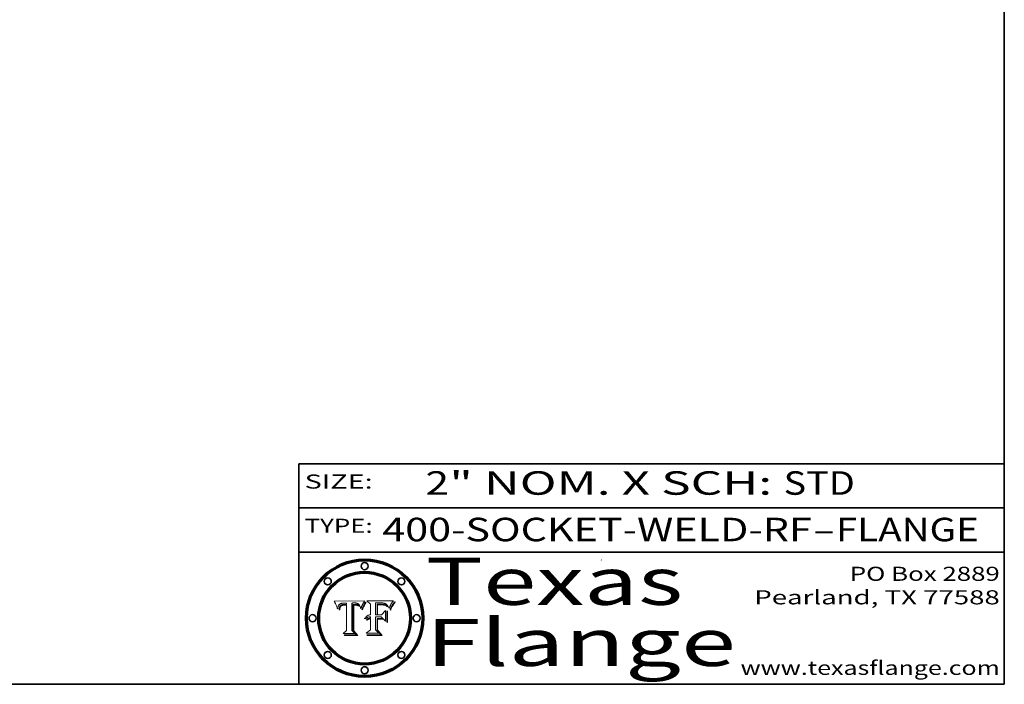
# Model space of a CAD drawing. Extents: x 0 to 10.8, y 0 to 8.2.
# Drawn here: x 6.6 to 10.8, y 0.2 to 3.1 of the extents above; entities that cross this region are included whole.
import ezdxf
from ezdxf.enums import TextEntityAlignment as Align

# ---------------------------------------------------------------- set-up
doc = ezdxf.new("R2010")
doc.units = 0
doc.header["$MEASUREMENT"] = 0
doc.layers.get('0').update_dxf_attribs({"lineweight": 13})
doc.layers.add('1', color=7, linetype='Continuous', lineweight=13)
doc.styles.get("Standard").update_dxf_attribs({"font": 'isocp.shx'})

# ---------------------------------------------------------------- blocks, each defined once
blk = doc.blocks.new('BLOCK1')
at = {"color": 7, "lineweight": 13, "ltscale": 0.03937}
for s, p, p2 in [('400-SOCKET-WELD-RF', (8.105212, 0.858248), (9.931119, 0.858248)), ('FLANGE', (10.034167, 0.858248), (10.641787, 0.858248)), ('-', (9.932643, 0.858248), (10.032643, 0.858248))]:
    blk.add_text(s, height=0.1, dxfattribs=at).set_placement(p, p2, align=Align.FIT)
blk = doc.blocks.new('BLOCK2')
at = {"color": 7, "lineweight": 13, "ltscale": 0.03937}
for s, p, p2 in [('2', (8.288643, 1.055967), (8.388643, 1.055967)), ('" NOM. X SCH: ', (8.390167, 1.055967), (9.809979, 1.055967)), ('STD', (9.811503, 1.055967), (10.114551, 1.055967))]:
    blk.add_text(s, height=0.1, dxfattribs=at).set_placement(p, p2, align=Align.FIT)
blk = doc.blocks.new('BLOCK3')
at = {"color": 7, "lineweight": 13, "ltscale": 0.03937}
for s, p, p2 in [('PO Box 2889', (10.093103, 0.689966), (10.730818, 0.689966)), ('Pearland, TX 77588', (9.686702, 0.589966), (10.730818, 0.589966)), ('www.texasflange.com', (9.628644, 0.289966), (10.730818, 0.289966))]:
    blk.add_text(s, height=0.06, dxfattribs=at).set_placement(p, p2, align=Align.FIT)
blk = doc.blocks.new('BLOCK4')
at = {"color": 7, "lineweight": 13, "ltscale": 0.03937}
for s, p, p2 in [('Texas', (8.289209, 0.587871), (9.383692, 0.587871)), ('Flange', (8.289209, 0.327871), (9.608945, 0.327871))]:
    blk.add_text(s, height=0.2, dxfattribs=at).set_placement(p, p2, align=Align.FIT)
blk = doc.blocks.new('BLOCK5')
at = {"color": 7, "lineweight": 5, "ltscale": 0.00324}
blk.add_line((8.029831, 0.605292), (7.900255, 0.604209), dxfattribs=at)
at = {"color": 7, "lineweight": 5, "ltscale": 0.000103}
blk.add_line((7.900255, 0.604209), (7.902151, 0.600546), dxfattribs=at)
at = {"color": 7, "lineweight": 5, "ltscale": 0.0001}
blk.add_line((7.902151, 0.600546), (7.903945, 0.596951), dxfattribs=at)
at = {"color": 7, "lineweight": 5, "ltscale": 9.8e-05}
blk.add_line((7.903945, 0.596951), (7.905638, 0.593424), dxfattribs=at)
at = {"color": 7, "lineweight": 5, "ltscale": 9.5e-05}
for p, q in [((7.905638, 0.593424), (7.907229, 0.589967)), ((7.913659, 0.573722), (7.915938, 0.570681))]:
    blk.add_line(p, q, dxfattribs=at)
at = {"color": 7, "lineweight": 5, "ltscale": 9.3e-05}
blk.add_line((7.907229, 0.589967), (7.908719, 0.58658), dxfattribs=at)
at = {"color": 7, "lineweight": 5, "ltscale": 9e-05}
blk.add_line((7.908719, 0.58658), (7.910106, 0.583262), dxfattribs=at)
at = {"color": 7, "lineweight": 5, "ltscale": 4.5e-05}
for p, q in [((7.919549, 0.585767), (7.920506, 0.587294)), ((7.935095, 0.588473), (7.933397, 0.587925)), ((7.937799, 0.586203), (7.939577, 0.586511)), ((7.996287, 0.5948), (7.997995, 0.594276)), ((7.92513, 0.573132), (7.925573, 0.574872))]:
    blk.add_line(p, q, dxfattribs=at)
at = {"color": 7, "lineweight": 5, "ltscale": 4.3e-05}
for p, q in [((7.920506, 0.587294), (7.921574, 0.588665)), ((7.997995, 0.594276), (7.99958, 0.593658)), ((8.018954, 0.58536), (8.019684, 0.586917)), ((7.92516, 0.581064), (7.924381, 0.579533))]:
    blk.add_line(p, q, dxfattribs=at)
at = {"color": 7, "lineweight": 5, "ltscale": 4.2e-05}
for p, q in [((7.921574, 0.588665), (7.922751, 0.58988)), ((7.922751, 0.58988), (7.924063, 0.590958)), ((7.933397, 0.587925), (7.931839, 0.587279)), ((7.936151, 0.585809), (7.937799, 0.586203)), ((8.00581, 0.589025), (8.006836, 0.587694)), ((8.019684, 0.586917), (8.020426, 0.588405)), ((7.925573, 0.574872), (7.926092, 0.57648))]:
    blk.add_line(p, q, dxfattribs=at)
at = {"color": 7, "lineweight": 5, "ltscale": 4.4e-05}
for p, q in [((7.924063, 0.590958), (7.92553, 0.591923)), ((8.006836, 0.587694), (8.007806, 0.586212)), ((8.029019, 0.60375), (8.029831, 0.605292)), ((8.018235, 0.583734), (8.018954, 0.58536))]:
    blk.add_line(p, q, dxfattribs=at)
at = {"color": 7, "lineweight": 5, "ltscale": 4.6e-05}
for p, q in [((7.92553, 0.591923), (7.927152, 0.592775)), ((7.924381, 0.579533), (7.923684, 0.577847)), ((8.017528, 0.582038), (8.018235, 0.583734))]:
    blk.add_line(p, q, dxfattribs=at)
at = {"color": 7, "lineweight": 5, "ltscale": 4.8e-05}
for p, q in [((7.927152, 0.592775), (7.92893, 0.593513)), ((7.939577, 0.586511), (7.941484, 0.58673)), ((7.923684, 0.577847), (7.923073, 0.576006)), ((7.924766, 0.571259), (7.92513, 0.573132))]:
    blk.add_line(p, q, dxfattribs=at)
at = {"color": 7, "lineweight": 5, "ltscale": 5.1e-05}
for p, q in [((7.92893, 0.593513), (7.930864, 0.594138)), ((7.941484, 0.58673), (7.943519, 0.58686)), ((7.944881, 0.595532), (7.946936, 0.595454)), ((7.924478, 0.569252), (7.924766, 0.571259)), ((8.015467, 0.576534), (8.016143, 0.578438))]:
    blk.add_line(p, q, dxfattribs=at)
at = {"color": 7, "lineweight": 5, "ltscale": 3.8e-05}
for p, q in [((7.930418, 0.586532), (7.929138, 0.585687)), ((8.002384, 0.592136), (8.003601, 0.591231)), ((8.003601, 0.591231), (8.004733, 0.590204)), ((7.93324, 0.584759), (7.93463, 0.585327))]:
    blk.add_line(p, q, dxfattribs=at)
at = {"color": 7, "lineweight": 5, "ltscale": 4e-05}
for p, q in [((7.931839, 0.587279), (7.930418, 0.586532)), ((8.004733, 0.590204), (8.00581, 0.589025)), ((8.020426, 0.588405), (8.021177, 0.589826)), ((7.93463, 0.585327), (7.936151, 0.585809))]:
    blk.add_line(p, q, dxfattribs=at)
at = {"color": 7, "lineweight": 5, "ltscale": 5.4e-05}
for p, q in [((7.930864, 0.594138), (7.932953, 0.594648)), ((7.943519, 0.58686), (7.945682, 0.586905)), ((7.949034, 0.595323), (7.951177, 0.595142)), ((7.924266, 0.567111), (7.924478, 0.569252)), ((8.014147, 0.572519), (8.014802, 0.574562))]:
    blk.add_line(p, q, dxfattribs=at)
at = {"color": 7, "lineweight": 5, "ltscale": 5.7e-05}
for p, q in [((7.932953, 0.594648), (7.9352, 0.595046)), ((7.943286, 0.589667), (7.941029, 0.589518)), ((8.012525, 0.574142), (8.014147, 0.572519))]:
    blk.add_line(p, q, dxfattribs=at)
at = {"color": 7, "lineweight": 5, "ltscale": 4.7e-05}
for p, q in [((7.936934, 0.588921), (7.935095, 0.588473)), ((7.994457, 0.595229), (7.996287, 0.5948)), ((8.007806, 0.586212), (8.008726, 0.584579)), ((7.918703, 0.584081), (7.919549, 0.585767)), ((8.01683, 0.580272), (8.017528, 0.582038))]:
    blk.add_line(p, q, dxfattribs=at)
at = {"color": 7, "lineweight": 5, "ltscale": 6e-05}
for p, q in [((7.9352, 0.595046), (7.9376, 0.595331)), ((7.945682, 0.589716), (7.943286, 0.589667))]:
    blk.add_line(p, q, dxfattribs=at)
at = {"color": 7, "lineweight": 5, "ltscale": 5e-05}
for p, q in [((7.938912, 0.589269), (7.936934, 0.588921)), ((7.94287, 0.595557), (7.944881, 0.595532)), ((7.917966, 0.58224), (7.918703, 0.584081)), ((8.008726, 0.584579), (8.009591, 0.582795))]:
    blk.add_line(p, q, dxfattribs=at)
at = {"color": 7, "lineweight": 5, "ltscale": 6.4e-05}
blk.add_line((7.9376, 0.595331), (7.940158, 0.5955), dxfattribs=at)
at = {"color": 7, "lineweight": 5, "ltscale": 5.3e-05}
for p, q in [((7.941029, 0.589518), (7.938912, 0.589269)), ((7.946936, 0.595454), (7.949034, 0.595323)), ((8.009591, 0.582795), (8.010404, 0.580859))]:
    blk.add_line(p, q, dxfattribs=at)
at = {"color": 7, "lineweight": 5, "ltscale": 6.8e-05}
blk.add_line((7.940158, 0.5955), (7.94287, 0.595557), dxfattribs=at)
at = {"color": 7, "lineweight": 5, "ltscale": 0.000162}
blk.add_line((7.952171, 0.589608), (7.945682, 0.589716), dxfattribs=at)
at = {"color": 7, "lineweight": 5, "ltscale": 0.000192}
blk.add_line((7.945682, 0.586905), (7.953361, 0.586796), dxfattribs=at)
at = {"color": 7, "lineweight": 5, "ltscale": 5.5e-05}
for p, q in [((7.951177, 0.595142), (7.953361, 0.594908)), ((7.988236, 0.595943), (7.990431, 0.595799)), ((7.916824, 0.578087), (7.917339, 0.580242)), ((7.922543, 0.574013), (7.922096, 0.571866))]:
    blk.add_line(p, q, dxfattribs=at)
at = {"color": 7, "lineweight": 5, "ltscale": 0.000136}
blk.add_line((7.953361, 0.594908), (7.952171, 0.589608), dxfattribs=at)
at = {"color": 7, "lineweight": 5, "ltscale": 0.00269}
blk.add_line((7.953361, 0.586796), (7.953361, 0.479178), dxfattribs=at)
at = {"color": 7, "lineweight": 5, "ltscale": 0.002931}
blk.add_line((7.974885, 0.478313), (7.976183, 0.595557), dxfattribs=at)
at = {"color": 7, "lineweight": 5, "ltscale": 4.9e-05}
for p, q in [((7.976183, 0.595557), (7.97813, 0.595713)), ((7.97813, 0.595713), (7.980077, 0.595835)), ((7.980077, 0.595835), (7.982024, 0.59592)), ((7.982024, 0.59592), (7.983971, 0.595973)), ((7.983971, 0.595973), (7.985918, 0.595991)), ((7.992506, 0.595562), (7.994457, 0.595229)), ((8.016143, 0.578438), (8.01683, 0.580272))]:
    blk.add_line(p, q, dxfattribs=at)
at = {"color": 7, "lineweight": 5, "ltscale": 5.8e-05}
for p, q in [((7.985918, 0.595991), (7.988236, 0.595943)), ((7.922096, 0.571866), (7.921734, 0.569565))]:
    blk.add_line(p, q, dxfattribs=at)
at = {"color": 7, "lineweight": 5, "ltscale": 5.2e-05}
for p, q in [((7.990431, 0.595799), (7.992506, 0.595562)), ((7.917339, 0.580242), (7.917966, 0.58224)), ((7.923073, 0.576006), (7.922543, 0.574013)), ((8.014802, 0.574562), (8.015467, 0.576534))]:
    blk.add_line(p, q, dxfattribs=at)
at = {"color": 7, "lineweight": 5, "ltscale": 4.1e-05}
for p, q in [((7.99958, 0.593658), (8.001043, 0.592944)), ((7.926023, 0.582444), (7.92516, 0.581064))]:
    blk.add_line(p, q, dxfattribs=at)
at = {"color": 7, "lineweight": 5, "ltscale": 3.9e-05}
for p, q in [((8.001043, 0.592944), (8.002384, 0.592136)), ((7.926968, 0.58367), (7.926023, 0.582444))]:
    blk.add_line(p, q, dxfattribs=at)
at = {"color": 7, "lineweight": 5, "ltscale": 0.0004}
blk.add_line((8.021177, 0.589826), (8.029019, 0.60375), dxfattribs=at)
at = {"color": 7, "lineweight": 5, "ltscale": 8.7e-05}
blk.add_line((7.910106, 0.583262), (7.911392, 0.580013), dxfattribs=at)
at = {"color": 7, "lineweight": 5, "ltscale": 8.5e-05}
blk.add_line((7.911392, 0.580013), (7.912577, 0.576833), dxfattribs=at)
at = {"color": 7, "lineweight": 5, "ltscale": 8.2e-05}
blk.add_line((7.912577, 0.576833), (7.913659, 0.573722), dxfattribs=at)
at = {"color": 7, "lineweight": 5, "ltscale": 6.6e-05}
blk.add_line((7.915938, 0.570681), (7.916123, 0.573306), dxfattribs=at)
at = {"color": 7, "lineweight": 5, "ltscale": 6.2e-05}
for p, q in [((7.916123, 0.573306), (7.916418, 0.575775)), ((7.921734, 0.569565), (7.921454, 0.567111)), ((8.011871, 0.576531), (8.012525, 0.574142))]:
    blk.add_line(p, q, dxfattribs=at)
at = {"color": 7, "lineweight": 5, "ltscale": 5.9e-05}
for p, q in [((7.916418, 0.575775), (7.916824, 0.578087)), ((8.011163, 0.578771), (8.011871, 0.576531))]:
    blk.add_line(p, q, dxfattribs=at)
at = {"color": 7, "lineweight": 5, "ltscale": 7e-05}
blk.add_line((7.921454, 0.567111), (7.924266, 0.567111), dxfattribs=at)
at = {"color": 7, "lineweight": 5, "ltscale": 7.7e-05}
blk.add_line((7.926092, 0.57648), (7.92736, 0.579297), dxfattribs=at)
at = {"color": 7, "lineweight": 5, "ltscale": 7.4e-05}
blk.add_line((7.929138, 0.585687), (7.926968, 0.58367), dxfattribs=at)
at = {"color": 7, "lineweight": 5, "ltscale": 6.9e-05}
for p, q in [((7.92736, 0.579297), (7.928935, 0.581582)), ((7.930843, 0.583356), (7.93324, 0.584759))]:
    blk.add_line(p, q, dxfattribs=at)
at = {"color": 7, "lineweight": 5, "ltscale": 6.5e-05}
blk.add_line((7.928935, 0.581582), (7.930843, 0.583356), dxfattribs=at)
at = {"color": 7, "lineweight": 5, "ltscale": 5.6e-05}
blk.add_line((8.010404, 0.580859), (8.011163, 0.578771), dxfattribs=at)
at = {"color": 7, "lineweight": 5, "ltscale": 0.000493}
blk.add_line((7.953361, 0.479178), (7.93822, 0.466523), dxfattribs=at)
at = {"color": 7, "lineweight": 5, "ltscale": 0.001236}
blk.add_line((7.93822, 0.466523), (7.987647, 0.466523), dxfattribs=at)
at = {"color": 7, "lineweight": 5, "ltscale": 0.000434}
blk.add_line((7.987647, 0.466523), (7.974885, 0.478313), dxfattribs=at)
blk = doc.blocks.new('BLOCK6')
at = {"color": 7, "lineweight": 5, "ltscale": 0.000505}
blk.add_line((8.03978, 0.605292), (8.054382, 0.591339), dxfattribs=at)
at = {"color": 7, "lineweight": 5, "ltscale": 0.002807}
blk.add_line((8.152051, 0.605292), (8.03978, 0.605292), dxfattribs=at)
at = {"color": 7, "lineweight": 5, "ltscale": 0.001141}
blk.add_line((8.054382, 0.591339), (8.054382, 0.545696), dxfattribs=at)
at = {"color": 7, "lineweight": 5, "ltscale": 0.001265}
blk.add_line((8.076014, 0.545696), (8.076014, 0.596315), dxfattribs=at)
at = {"color": 7, "lineweight": 5, "ltscale": 0.0001}
blk.add_line((8.076014, 0.596315), (8.080016, 0.596207), dxfattribs=at)
at = {"color": 7, "lineweight": 5, "ltscale": 0.000262}
blk.add_line((8.080016, 0.596207), (8.090507, 0.596099), dxfattribs=at)
at = {"color": 7, "lineweight": 5, "ltscale": 7.8e-05}
for p, q in [((8.085749, 0.590474), (8.082612, 0.590366)), ((8.117954, 0.587933), (8.115029, 0.588965))]:
    blk.add_line(p, q, dxfattribs=at)
at = {"color": 7, "lineweight": 5, "ltscale": 0.001117}
blk.add_line((8.082612, 0.590366), (8.082612, 0.545696), dxfattribs=at)
at = {"color": 7, "lineweight": 5, "ltscale": 6.7e-05}
for p, q in [((8.085316, 0.587445), (8.087994, 0.58764)), ((8.120915, 0.584246), (8.123219, 0.582873)), ((8.036938, 0.537626), (8.03538, 0.535451)), ((8.043013, 0.542615), (8.040755, 0.541208))]:
    blk.add_line(p, q, dxfattribs=at)
at = {"color": 7, "lineweight": 5, "ltscale": 0.001044}
blk.add_line((8.085316, 0.545696), (8.085316, 0.587445), dxfattribs=at)
at = {"color": 7, "lineweight": 5, "ltscale": 6.8e-05}
for p, q in [((8.088465, 0.590591), (8.085749, 0.590474)), ((8.122807, 0.58518), (8.120546, 0.586671))]:
    blk.add_line(p, q, dxfattribs=at)
at = {"color": 7, "lineweight": 5, "ltscale": 6.3e-05}
for p, q in [((8.087994, 0.58764), (8.090491, 0.587792)), ((8.09689, 0.587987), (8.099417, 0.587969)), ((8.126338, 0.581511), (8.124737, 0.583461)), ((8.127607, 0.579333), (8.126338, 0.581511))]:
    blk.add_line(p, q, dxfattribs=at)
at = {"color": 7, "lineweight": 5, "ltscale": 7e-05}
for p, q in [((8.091251, 0.590682), (8.088465, 0.590591)), ((8.130044, 0.580736), (8.131463, 0.578313))]:
    blk.add_line(p, q, dxfattribs=at)
at = {"color": 7, "lineweight": 5, "ltscale": 5.8e-05}
for p, q in [((8.090491, 0.587792), (8.092805, 0.5879)), ((8.110827, 0.595125), (8.113085, 0.594648)), ((8.134311, 0.572844), (8.135177, 0.575007))]:
    blk.add_line(p, q, dxfattribs=at)
at = {"color": 7, "lineweight": 5, "ltscale": 0.000154}
blk.add_line((8.090507, 0.596099), (8.096672, 0.596207), dxfattribs=at)
at = {"color": 7, "lineweight": 5, "ltscale": 7.1e-05}
for p, q in [((8.094107, 0.590747), (8.091251, 0.590682)), ((8.102909, 0.596033), (8.10574, 0.595817)), ((8.113329, 0.586844), (8.116087, 0.586202)), ((8.140617, 0.587735), (8.14189, 0.590261))]:
    blk.add_line(p, q, dxfattribs=at)
at = {"color": 7, "lineweight": 5, "ltscale": 5.3e-05}
for p, q in [((8.092805, 0.5879), (8.094938, 0.587964)), ((8.104068, 0.587826), (8.106191, 0.5877)), ((8.124398, 0.58835), (8.125804, 0.586758)), ((8.136889, 0.57926), (8.137697, 0.581201))]:
    blk.add_line(p, q, dxfattribs=at)
at = {"color": 7, "lineweight": 5, "ltscale": 7.3e-05}
blk.add_line((8.097032, 0.590786), (8.094107, 0.590747), dxfattribs=at)
at = {"color": 7, "lineweight": 5, "ltscale": 4.9e-05}
for p, q in [((8.094938, 0.587964), (8.09689, 0.587987)), ((8.122994, 0.589734), (8.124398, 0.58835)), ((8.148372, 0.600311), (8.149522, 0.601895)), ((8.137697, 0.581201), (8.138474, 0.583019)), ((8.038381, 0.532799), (8.04004, 0.533868)), ((8.047222, 0.536498), (8.049152, 0.536744)), ((8.052347, 0.531458), (8.050394, 0.531249))]:
    blk.add_line(p, q, dxfattribs=at)
at = {"color": 7, "lineweight": 5, "ltscale": 8e-05}
for p, q in [((8.096672, 0.596207), (8.099887, 0.596163)), ((8.054382, 0.545696), (8.051189, 0.545309))]:
    blk.add_line(p, q, dxfattribs=at)
at = {"color": 7, "lineweight": 5, "ltscale": 7.5e-05}
for p, q in [((8.100026, 0.590798), (8.097032, 0.590786)), ((8.131463, 0.578313), (8.132887, 0.575682))]:
    blk.add_line(p, q, dxfattribs=at)
at = {"color": 7, "lineweight": 5, "ltscale": 6e-05}
blk.add_line((8.099417, 0.587969), (8.101811, 0.587915), dxfattribs=at)
at = {"color": 7, "lineweight": 5, "ltscale": 7.6e-05}
for p, q in [((8.099887, 0.596163), (8.102909, 0.596033)), ((8.051189, 0.545309), (8.048231, 0.544665))]:
    blk.add_line(p, q, dxfattribs=at)
at = {"color": 7, "lineweight": 5, "ltscale": 0.000106}
blk.add_line((8.104273, 0.590684), (8.100026, 0.590798), dxfattribs=at)
at = {"color": 7, "lineweight": 5, "ltscale": 5.6e-05}
for p, q in [((8.101811, 0.587915), (8.104068, 0.587826)), ((8.136049, 0.577196), (8.136889, 0.57926))]:
    blk.add_line(p, q, dxfattribs=at)
at = {"color": 7, "lineweight": 5, "ltscale": 9.8e-05}
blk.add_line((8.108189, 0.59034), (8.104273, 0.590684), dxfattribs=at)
at = {"color": 7, "lineweight": 5, "ltscale": 6.6e-05}
for p, q in [((8.10574, 0.595817), (8.108379, 0.595514)), ((8.118538, 0.585356), (8.120915, 0.584246)), ((8.128628, 0.582951), (8.130044, 0.580736)), ((8.03873, 0.539544), (8.036938, 0.537626)), ((8.040755, 0.541208), (8.03873, 0.539544))]:
    blk.add_line(p, q, dxfattribs=at)
at = {"color": 7, "lineweight": 5, "ltscale": 5e-05}
for p, q in [((8.106191, 0.5877), (8.108179, 0.58754)), ((8.11515, 0.594086), (8.117024, 0.593438)), ((8.049152, 0.536744), (8.051138, 0.536826))]:
    blk.add_line(p, q, dxfattribs=at)
at = {"color": 7, "lineweight": 5, "ltscale": 4.7e-05}
for p, q in [((8.108179, 0.58754), (8.110031, 0.587343)), ((8.032967, 0.530337), (8.033725, 0.528606))]:
    blk.add_line(p, q, dxfattribs=at)
at = {"color": 7, "lineweight": 5, "ltscale": 9.1e-05}
blk.add_line((8.111775, 0.589767), (8.108189, 0.59034), dxfattribs=at)
at = {"color": 7, "lineweight": 5, "ltscale": 6.2e-05}
blk.add_line((8.108379, 0.595514), (8.110827, 0.595125), dxfattribs=at)
at = {"color": 7, "lineweight": 5, "ltscale": 4.3e-05}
for p, q in [((8.110031, 0.587343), (8.111747, 0.587112)), ((8.118707, 0.592701), (8.120198, 0.591881)), ((8.120198, 0.591881), (8.121594, 0.59091)), ((8.13922, 0.584714), (8.139935, 0.586286))]:
    blk.add_line(p, q, dxfattribs=at)
at = {"color": 7, "lineweight": 5, "ltscale": 4e-05}
for p, q in [((8.111747, 0.587112), (8.113329, 0.586844)), ((8.139935, 0.586286), (8.140617, 0.587735)), ((8.045129, 0.526349), (8.046567, 0.527039)), ((8.046567, 0.527039), (8.048048, 0.527603)), ((8.048048, 0.527603), (8.049571, 0.528042)), ((8.049571, 0.528042), (8.051134, 0.528356)), ((8.051134, 0.528356), (8.052737, 0.528543)), ((8.052773, 0.536748), (8.054382, 0.53661))]:
    blk.add_line(p, q, dxfattribs=at)
at = {"color": 7, "lineweight": 5, "ltscale": 8.4e-05}
blk.add_line((8.115029, 0.588965), (8.111775, 0.589767), dxfattribs=at)
at = {"color": 7, "lineweight": 5, "ltscale": 5.4e-05}
for p, q in [((8.113085, 0.594648), (8.11515, 0.594086)), ((8.150747, 0.603555), (8.152051, 0.605292)), ((8.033725, 0.528606), (8.035222, 0.530168))]:
    blk.add_line(p, q, dxfattribs=at)
at = {"color": 7, "lineweight": 5, "ltscale": 6.5e-05}
for p, q in [((8.116087, 0.586202), (8.118538, 0.585356)), ((8.124737, 0.583461), (8.122807, 0.58518))]:
    blk.add_line(p, q, dxfattribs=at)
at = {"color": 7, "lineweight": 5, "ltscale": 4.6e-05}
for p, q in [((8.117024, 0.593438), (8.118707, 0.592701)), ((8.121594, 0.59091), (8.122994, 0.589734)), ((8.1473, 0.598802), (8.148372, 0.600311)), ((8.138474, 0.583019), (8.13922, 0.584714)), ((8.039021, 0.52592), (8.037725, 0.524604)), ((8.048522, 0.530904), (8.046733, 0.53042))]:
    blk.add_line(p, q, dxfattribs=at)
at = {"color": 7, "lineweight": 5, "ltscale": 7.2e-05}
for p, q in [((8.120546, 0.586671), (8.117954, 0.587933)), ((8.048231, 0.544665), (8.045504, 0.543768)), ((8.125449, 0.581235), (8.127607, 0.579333)), ((8.034058, 0.533022), (8.032967, 0.530337))]:
    blk.add_line(p, q, dxfattribs=at)
at = {"color": 7, "lineweight": 5, "ltscale": 5.7e-05}
blk.add_line((8.125804, 0.586758), (8.127215, 0.584958), dxfattribs=at)
at = {"color": 7, "lineweight": 5, "ltscale": 6.1e-05}
for p, q in [((8.14189, 0.590261), (8.143089, 0.592394)), ((8.127215, 0.584958), (8.128628, 0.582951))]:
    blk.add_line(p, q, dxfattribs=at)
at = {"color": 7, "lineweight": 5, "ltscale": 6.9e-05}
for p, q in [((8.143089, 0.592394), (8.144543, 0.594729)), ((8.123219, 0.582873), (8.125449, 0.581235)), ((8.03538, 0.535451), (8.034058, 0.533022)), ((8.045504, 0.543768), (8.043013, 0.542615))]:
    blk.add_line(p, q, dxfattribs=at)
at = {"color": 7, "lineweight": 5, "ltscale": 3.8e-05}
blk.add_line((8.144543, 0.594729), (8.145386, 0.596012), dxfattribs=at)
at = {"color": 7, "lineweight": 5, "ltscale": 4.1e-05}
for p, q in [((8.145386, 0.596012), (8.146304, 0.597369)), ((8.042372, 0.524592), (8.04373, 0.525533)), ((8.04373, 0.525533), (8.045129, 0.526349)), ((8.051138, 0.536826), (8.052773, 0.536748)), ((8.052737, 0.528543), (8.054382, 0.528606))]:
    blk.add_line(p, q, dxfattribs=at)
at = {"color": 7, "lineweight": 5, "ltscale": 4.4e-05}
for p, q in [((8.146304, 0.597369), (8.1473, 0.598802)), ((8.03978, 0.522333), (8.041057, 0.523526))]:
    blk.add_line(p, q, dxfattribs=at)
at = {"color": 7, "lineweight": 5, "ltscale": 5.2e-05}
for p, q in [((8.149522, 0.601895), (8.150747, 0.603555)), ((8.035222, 0.530168), (8.036774, 0.531566))]:
    blk.add_line(p, q, dxfattribs=at)
at = {"color": 7, "lineweight": 5, "ltscale": 0.000165}
blk.add_line((8.082612, 0.545696), (8.076014, 0.545696), dxfattribs=at)
at = {"color": 7, "lineweight": 5, "ltscale": 0.000408}
blk.add_line((8.101647, 0.545696), (8.085316, 0.545696), dxfattribs=at)
at = {"color": 7, "lineweight": 5, "ltscale": 0.000629}
blk.add_line((8.118953, 0.563975), (8.101647, 0.545696), dxfattribs=at)
at = {"color": 7, "lineweight": 5, "ltscale": 0.001133}
blk.add_line((8.118953, 0.518655), (8.118953, 0.563975), dxfattribs=at)
at = {"color": 7, "lineweight": 5, "ltscale": 7.9e-05}
blk.add_line((8.132887, 0.575682), (8.134311, 0.572844), dxfattribs=at)
at = {"color": 7, "lineweight": 5, "ltscale": 5.9e-05}
blk.add_line((8.135177, 0.575007), (8.136049, 0.577196), dxfattribs=at)
at = {"color": 7, "lineweight": 5, "ltscale": 5.1e-05}
for p, q in [((8.036774, 0.531566), (8.038381, 0.532799)), ((8.054382, 0.531527), (8.052347, 0.531458))]:
    blk.add_line(p, q, dxfattribs=at)
at = {"color": 7, "lineweight": 5, "ltscale": 7.7e-05}
blk.add_line((8.037725, 0.524604), (8.03978, 0.522333), dxfattribs=at)
at = {"color": 7, "lineweight": 5, "ltscale": 4.5e-05}
for p, q in [((8.0404, 0.527097), (8.039021, 0.52592)), ((8.041859, 0.528135), (8.0404, 0.527097)), ((8.043403, 0.529035), (8.041859, 0.528135)), ((8.045027, 0.529796), (8.043403, 0.529035)), ((8.046733, 0.53042), (8.045027, 0.529796))]:
    blk.add_line(p, q, dxfattribs=at)
at = {"color": 7, "lineweight": 5, "ltscale": 4.8e-05}
for p, q in [((8.04004, 0.533868), (8.041754, 0.534771)), ((8.041754, 0.534771), (8.043522, 0.535512)), ((8.043522, 0.535512), (8.045345, 0.536087)), ((8.045345, 0.536087), (8.047222, 0.536498)), ((8.050394, 0.531249), (8.048522, 0.530904))]:
    blk.add_line(p, q, dxfattribs=at)
at = {"color": 7, "lineweight": 5, "ltscale": 4.2e-05}
blk.add_line((8.041057, 0.523526), (8.042372, 0.524592), dxfattribs=at)
at = {"color": 7, "lineweight": 5, "ltscale": 0.000127}
blk.add_line((8.054382, 0.53661), (8.054382, 0.531527), dxfattribs=at)
at = {"color": 7, "lineweight": 5, "ltscale": 0.001163}
blk.add_line((8.054382, 0.528606), (8.054382, 0.482097), dxfattribs=at)
at = {"color": 7, "lineweight": 5, "ltscale": 0.001363}
blk.add_line((8.076014, 0.482097), (8.076014, 0.53661), dxfattribs=at)
at = {"color": 7, "lineweight": 5, "ltscale": 0.000619}
blk.add_line((8.076014, 0.53661), (8.100782, 0.53661), dxfattribs=at)
at = {"color": 7, "lineweight": 5, "ltscale": 0.000639}
blk.add_line((8.100782, 0.53661), (8.118953, 0.518655), dxfattribs=at)
at = {"color": 7, "lineweight": 5, "ltscale": 0.000564}
blk.add_line((8.054382, 0.482097), (8.036753, 0.468038), dxfattribs=at)
at = {"color": 7, "lineweight": 5, "ltscale": 0.001328}
blk.add_line((8.036753, 0.468038), (8.089859, 0.468038), dxfattribs=at)
at = {"color": 7, "lineweight": 5, "ltscale": 0.000493}
blk.add_line((8.089859, 0.468038), (8.076014, 0.482097), dxfattribs=at)

msp = doc.modelspace()

# ---------------------------------------------------------------- linework, layer by layer
at = {"color": 7, "lineweight": 13, "ltscale": 0.03937}
for points in [[(8.0298, 0.6053), (8.029, 0.6038), (8.0212, 0.5898), (8.0204, 0.5884), (8.0197, 0.5869), (8.019, 0.5854), (8.0182, 0.5837), (8.0175, 0.582), (8.0168, 0.5803), (8.0161, 0.5784), (8.0155, 0.5765), (8.0148, 0.5746), (8.0141, 0.5725), (8.0125, 0.5741), (8.0119, 0.5765), (8.0112, 0.5788), (8.0104, 0.5809), (8.0096, 0.5828), (8.0087, 0.5846), (8.0078, 0.5862), (8.0068, 0.5877), (8.0058, 0.589), (8.0047, 0.5902), (8.0036, 0.5912), (8.0024, 0.5921), (8.001, 0.5929), (7.9996, 0.5937), (7.998, 0.5943), (7.9963, 0.5948), (7.9945, 0.5952), (7.9925, 0.5956), (7.9904, 0.5958), (7.9882, 0.5959), (7.9859, 0.596), (7.984, 0.596), (7.982, 0.5959), (7.9801, 0.5958), (7.9781, 0.5957), (7.9762, 0.5956), (7.9749, 0.4783), (7.9876, 0.4665), (7.9382, 0.4665), (7.9534, 0.4792), (7.9534, 0.5868), (7.9457, 0.5869), (7.9435, 0.5869), (7.9415, 0.5867), (7.9396, 0.5865), (7.9378, 0.5862), (7.9362, 0.5858), (7.9346, 0.5853), (7.9332, 0.5848), (7.9308, 0.5834), (7.9289, 0.5816), (7.9274, 0.5793), (7.9261, 0.5765), (7.9256, 0.5749), (7.9251, 0.5731), (7.9248, 0.5713), (7.9245, 0.5693), (7.9243, 0.5671), (7.9215, 0.5671), (7.9217, 0.5696), (7.9221, 0.5719), (7.9225, 0.574), (7.9231, 0.576), (7.9237, 0.5778), (7.9244, 0.5795), (7.9252, 0.5811), (7.926, 0.5824), (7.927, 0.5837), (7.9291, 0.5857), (7.9304, 0.5865), (7.9318, 0.5873), (7.9334, 0.5879), (7.9351, 0.5885), (7.9369, 0.5889), (7.9389, 0.5893), (7.941, 0.5895), (7.9433, 0.5897), (7.9457, 0.5897), (7.9522, 0.5896), (7.9534, 0.5949), (7.9512, 0.5951), (7.949, 0.5953), (7.9469, 0.5955), (7.9449, 0.5955), (7.9429, 0.5956), (7.9402, 0.5955), (7.9376, 0.5953), (7.9352, 0.595), (7.933, 0.5946), (7.9309, 0.5941), (7.9289, 0.5935), (7.9272, 0.5928), (7.9255, 0.5919), (7.9241, 0.591), (7.9228, 0.5899), (7.9216, 0.5887), (7.9205, 0.5873), (7.9195, 0.5858), (7.9187, 0.5841), (7.918, 0.5822), (7.9173, 0.5802), (7.9168, 0.5781), (7.9164, 0.5758), (7.9161, 0.5733), (7.9159, 0.5707), (7.9137, 0.5737), (7.9126, 0.5768), (7.9114, 0.58), (7.9101, 0.5833), (7.9087, 0.5866), (7.9072, 0.59), (7.9056, 0.5934), (7.9039, 0.597), (7.9022, 0.6005), (7.9003, 0.6042)], [(8.0078, 0.5816), (8.0061, 0.5826), (8.0043, 0.5836), (8.0025, 0.5844), (8.0007, 0.5851), (7.9987, 0.5857), (7.9968, 0.5861), (7.9947, 0.5865), (7.9926, 0.5868), (7.9905, 0.587), (7.9883, 0.587), (7.9868, 0.587), (7.9852, 0.5869), (7.9836, 0.5868), (7.9835, 0.478), (8.0007, 0.4577), (7.9455, 0.4577), (7.943, 0.4606), (7.9948, 0.4606), (7.9803, 0.4771), (7.9803, 0.5898), (7.9861, 0.5899), (7.9882, 0.5899), (7.9901, 0.5899), (7.9919, 0.5898), (7.9935, 0.5897), (7.9951, 0.5895), (7.9978, 0.5891), (8.0001, 0.5886), (8.0019, 0.5879), (8.0035, 0.587), (8.0049, 0.5858), (8.0062, 0.5843), (8.0073, 0.5826)], [(8.0366, 0.5985), (8.0351, 0.5964), (8.0336, 0.5942), (8.0321, 0.5916), (8.0306, 0.5889), (8.029, 0.5858), (8.0274, 0.5825), (8.0258, 0.579), (8.0242, 0.5752), (8.0226, 0.5712), (8.021, 0.5669), (8.0181, 0.5679), (8.0201, 0.5732), (8.0217, 0.5773), (8.0232, 0.581), (8.0248, 0.5846), (8.0263, 0.5878), (8.0279, 0.5908), (8.0294, 0.5935), (8.0309, 0.5959), (8.0324, 0.5981), (8.0339, 0.6)], [(8.0398, 0.6053), (8.1521, 0.6053), (8.1507, 0.6036), (8.1495, 0.6019), (8.1484, 0.6003), (8.1473, 0.5988), (8.1463, 0.5974), (8.1454, 0.596), (8.1445, 0.5947), (8.1431, 0.5924), (8.1419, 0.5903), (8.1406, 0.5877), (8.1399, 0.5863), (8.1392, 0.5847), (8.1385, 0.583), (8.1377, 0.5812), (8.1369, 0.5793), (8.136, 0.5772), (8.1352, 0.575), (8.1343, 0.5728), (8.1329, 0.5757), (8.1315, 0.5783), (8.13, 0.5807), (8.1286, 0.583), (8.1272, 0.585), (8.1258, 0.5868), (8.1244, 0.5884), (8.123, 0.5897), (8.1216, 0.5909), (8.1202, 0.5919), (8.1187, 0.5927), (8.117, 0.5934), (8.1151, 0.5941), (8.1131, 0.5946), (8.1108, 0.5951), (8.1084, 0.5955), (8.1057, 0.5958), (8.1029, 0.596), (8.0999, 0.5962), (8.0967, 0.5962), (8.0905, 0.5961), (8.08, 0.5962), (8.076, 0.5963), (8.076, 0.5457), (8.0826, 0.5457), (8.0826, 0.5904), (8.0857, 0.5905), (8.0885, 0.5906), (8.0913, 0.5907), (8.0941, 0.5907), (8.097, 0.5908), (8.1, 0.5908), (8.1043, 0.5907), (8.1082, 0.5903), (8.1118, 0.5898), (8.115, 0.589), (8.118, 0.5879), (8.1205, 0.5867), (8.1228, 0.5852), (8.1247, 0.5835), (8.1263, 0.5815), (8.1276, 0.5793), (8.1254, 0.5812), (8.1232, 0.5829), (8.1209, 0.5842), (8.1185, 0.5854), (8.1161, 0.5862), (8.1133, 0.5868), (8.1117, 0.5871), (8.11, 0.5873), (8.1082, 0.5875), (8.1062, 0.5877), (8.1041, 0.5878), (8.1018, 0.5879), (8.0994, 0.588), (8.0969, 0.588), (8.0949, 0.588), (8.0928, 0.5879), (8.0905, 0.5878), (8.088, 0.5876), (8.0853, 0.5874), (8.0853, 0.5457), (8.1016, 0.5457), (8.119, 0.564), (8.119, 0.5187), (8.1008, 0.5366), (8.076, 0.5366), (8.076, 0.4821), (8.0899, 0.468), (8.0368, 0.468), (8.0544, 0.4821), (8.0544, 0.5286), (8.0527, 0.5285), (8.0511, 0.5284), (8.0496, 0.528), (8.048, 0.5276), (8.0466, 0.527), (8.0451, 0.5263), (8.0437, 0.5255), (8.0424, 0.5246), (8.0411, 0.5235), (8.0398, 0.5223), (8.0377, 0.5246), (8.039, 0.5259), (8.0404, 0.5271), (8.0419, 0.5281), (8.0434, 0.529), (8.045, 0.5298), (8.0467, 0.5304), (8.0485, 0.5309), (8.0504, 0.5312), (8.0523, 0.5315), (8.0544, 0.5315), (8.0544, 0.5366), (8.0528, 0.5367), (8.0511, 0.5368), (8.0492, 0.5367), (8.0472, 0.5365), (8.0453, 0.5361), (8.0435, 0.5355), (8.0418, 0.5348), (8.04, 0.5339), (8.0384, 0.5328), (8.0368, 0.5316), (8.0352, 0.5302), (8.0337, 0.5286), (8.033, 0.5303), (8.0341, 0.533), (8.0354, 0.5355), (8.0369, 0.5376), (8.0387, 0.5395), (8.0408, 0.5412), (8.043, 0.5426), (8.0455, 0.5438), (8.0482, 0.5447), (8.0512, 0.5453), (8.0544, 0.5457), (8.0544, 0.5913)], [(8.1603, 0.5987), (8.1573, 0.5951), (8.1545, 0.5916), (8.152, 0.5881), (8.1497, 0.5847), (8.1477, 0.5814), (8.1458, 0.5781), (8.1442, 0.5749), (8.1429, 0.5717), (8.1417, 0.5686), (8.1408, 0.5656), (8.1385, 0.5671), (8.1395, 0.5705), (8.1406, 0.5739), (8.142, 0.5773), (8.1437, 0.5806), (8.1455, 0.584), (8.1476, 0.5873), (8.15, 0.5906), (8.1525, 0.5939), (8.1553, 0.5972), (8.1583, 0.6005)], [(8.1268, 0.5602), (8.1268, 0.5135), (8.124, 0.5151), (8.124, 0.5618)], [(8.1075, 0.5275), (8.0853, 0.5275), (8.0853, 0.4812), (8.1044, 0.4577), (8.0417, 0.4577), (8.039, 0.4606), (8.0983, 0.4606), (8.0826, 0.4799), (8.0826, 0.5304), (8.1044, 0.5304)]]:
    msp.add_lwpolyline(points, close=True, dxfattribs=at)
at = {"color": 7, "lineweight": 70, "ltscale": 0.03937}
for radius in [0.2475, 0.195]:
    msp.add_circle((8.0298, 0.5312), radius, dxfattribs=at)
at = {"color": 7, "lineweight": 35, "ltscale": 0.03937}
for centre in [(8.0298, 0.7525), (7.8733, 0.6877), (8.1862, 0.6877), (7.8085, 0.5312), (8.251, 0.5312), (7.8733, 0.3748), (8.1862, 0.3748), (8.0298, 0.31)]:
    msp.add_circle(centre, 0.015, dxfattribs=at)
at = {"color": 7, "lineweight": 5, "ltscale": 0.03937}
msp.add_point((8.0298, 0.5312), dxfattribs=at)
at = {"layer": '1', "color": 7, "lineweight": 35, "ltscale": 0.03937}
for p, q in [((10.75, 8.25), (10.75, 0.25)), ((7.75, 1.1875), (10.75, 1.1875)), ((7.75, 1.1875), (7.75, 0.25)), ((7.75, 1), (10.75, 1)), ((7.75, 0.8125), (10.75, 0.8125)), ((0.25, 0.25), (10.75, 0.25))]:
    msp.add_line(p, q, dxfattribs=at)
at = {"layer": '1', "color": 7, "lineweight": 35, "ltscale": 3.2e-05}
msp.add_line((9.0357, 0.7788), (9.0369, 0.7784), dxfattribs=at)

# ---------------------------------------------------------------- block references
at = {"lineweight": 0}
for name in ['BLOCK2', 'BLOCK1', 'BLOCK4', 'BLOCK3', 'BLOCK5', 'BLOCK6']:
    msp.add_blockref(name, (0, 0), dxfattribs=at)

# ---------------------------------------------------------------- texts
at = {"color": 7, "lineweight": 13, "ltscale": 0.03937}
for s, p, p2 in [('SIZE:', (7.7748, 1.0822), (8.0641, 1.0822)), ('TYPE:', (7.7748, 0.8942), (8.0641, 0.8942))]:
    msp.add_text(s, height=0.06, dxfattribs=at).set_placement(p, p2, align=Align.FIT)

doc.saveas('drawing.dxf')
